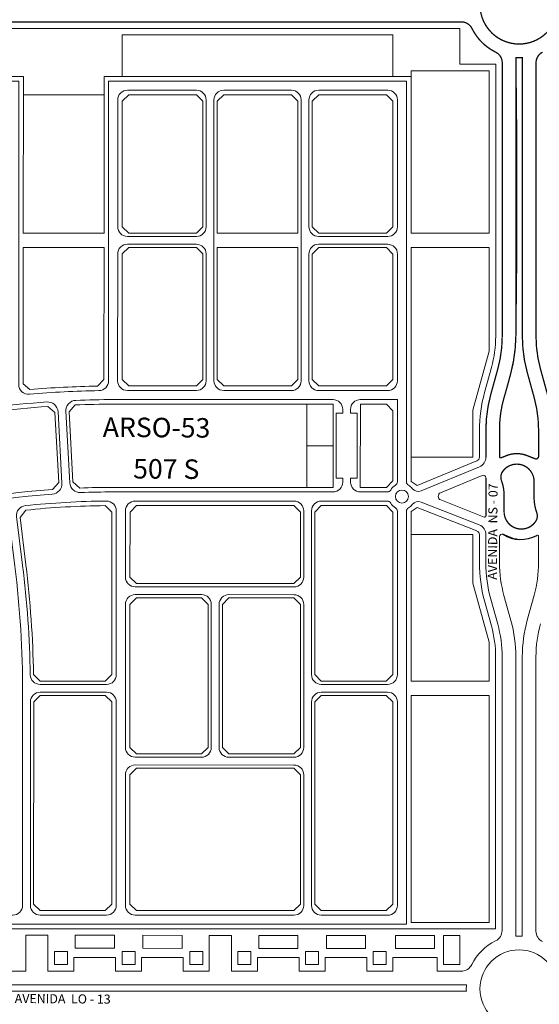
# Model space of a CAD drawing. Units: millimetres. Extents: x 0 to 11319, y 0 to 37596.
# Drawn here: x 2920 to 3319, y 18671 to 19428 of the extents above; entities that cross this region are included whole.
import ezdxf

# ---------------------------------------------------------------- set-up
doc = ezdxf.new("R2010")
doc.units = ezdxf.units.MM
for name, color, linetype, lineweight in [('MEIO_FIO', 8, 'Continuous', 15), ('NOME_AVENIDA', 7, 'Continuous', 0), ('NOME_LOT_END_NOVO', 7, 'Continuous', 25), ('NOME_LOT_END_VELHO', 7, 'Continuous', 25), ('QUADRA_INTERNA', 8, 'Continuous', 20)]:
    doc.layers.add(name, color=color, linetype=linetype, lineweight=lineweight)
doc.layers.add('Trecho_Varrião LOs', color=230, linetype='Continuous')
doc.layers.add('Trecho_varrição NSs', color=230, linetype='Continuous')
doc.styles.add('ROMANS', font='romans.shx', dxfattribs={"height": 8})

# ---------------------------------------------------------------- blocks, each defined once
blk = doc.blocks.new('ARSO 53-flat-1')
at = {"layer": 'MEIO_FIO', "ltscale": 2}
for p, q in [((104434.11, 50159.4), (104434.11, 50117.86)), ((104693.11, 50159.37), (104434.11, 50159.4)), ((104693.11, 50159.37), (104693.09, 49925.98)), ((104762.11, 50159.36), (104762.09, 49928.78)), ((104991.11, 50159.33), (104762.11, 50159.36)), ((104991.11, 50159.33), (104991.08, 49851.09)), ((104531.61, 50152.39), (104448.61, 50152.4)), ((104604.61, 50152.38), (104552.61, 50152.39)), ((104678.61, 50152.37), (104625.61, 50152.38)), ((104829.61, 50152.35), (104776.61, 50152.36)), ((104902.61, 50152.34), (104850.61, 50152.35)), ((104976.61, 50152.33), (104923.61, 50152.34)), ((104441.11, 50144.9), (104441.11, 50117.86)), ((104539.11, 50144.89), (104539.11, 50093.89)), ((104545.11, 50144.89), (104545.09, 49935.65)), ((104612.11, 50144.88), (104612.08, 49910.97)), ((104618.11, 50144.88), (104618.1, 50047.38)), ((104686.11, 50144.87), (104686.1, 50047.37)), ((104769.11, 50144.86), (104769.1, 50047.36)), ((104837.11, 50144.85), (104837.1, 50047.35)), ((104843.11, 50144.85), (104843.09, 49928.85)), ((104910.11, 50144.84), (104910.09, 49928.84)), ((104916.11, 50144.84), (104916.1, 50047.34)), ((104984.11, 50144.83), (104984.1, 50047.33)), ((104531.6, 50086.39), (104449.33, 50086.4)), ((104539.1, 50080.39), (104451.15, 50080.4)), ((104539.1, 50080.39), (104539.1, 50018.89)), ((104678.6, 50039.87), (104625.6, 50039.88)), ((104829.6, 50039.85), (104776.6, 50039.86)), ((104976.6, 50039.83), (104923.6, 50039.84)), ((104678.6, 50033.87), (104625.6, 50033.88)), ((104829.6, 50033.85), (104776.6, 50033.86)), ((104976.6, 50033.83), (104923.6, 50033.84)), ((104618.1, 50026.38), (104618.08, 49915.37)), ((104686.1, 50026.37), (104686.09, 49923.68)), ((104769.1, 50026.36), (104769.09, 49928.86)), ((104837.1, 50026.35), (104837.09, 49928.85)), ((104916.1, 50026.34), (104916.09, 49928.84)), ((104984.1, 50026.33), (104984.09, 49928.83)), ((104531.6, 50011.39), (104461.06, 50011.4)), ((104531.6, 50005.39), (104467.06, 50005.4)), ((104539.09, 49997.89), (104539.09, 49940)), ((104491.25, 49877.57), (104454.72, 49988.89)), ((104483.33, 49924.16), (104461.37, 49991.07)), ((104492.79, 49919.37), (104533.93, 49932.87)), ((104494.66, 49913.67), (104539.93, 49928.53)), ((104829.59, 49921.35), (104776.59, 49921.36)), ((104902.59, 49921.34), (104850.59, 49921.35)), ((104976.59, 49921.33), (104923.59, 49921.34)), ((104934.58, 49914.34), (104765.59, 49914.36)), ((104984.08, 49914.33), (104955.58, 49914.34)), ((104984.08, 49914.33), (104984.08, 49851.09)), ((104497.9, 49879.75), (104489.88, 49904.21)), ((104726.29, 49850.1), (104723.25, 49905.02)), ((104732.28, 49850.43), (104729.24, 49905.35)), ((104937.08, 49903.84), (104937.08, 49853.84)), ((104942.08, 49903.84), (104937.08, 49903.84)), ((104942.08, 49906.84), (104942.08, 49903.84)), ((104948.08, 49906.84), (104948.08, 49903.84)), ((104953.08, 49903.84), (104948.08, 49903.84)), ((104953.08, 49903.84), (104953.08, 49853.84)), ((104507.69, 49874.8), (104539.45, 49885.22)), ((104509.88, 49868.15), (104529.58, 49874.61)), ((104535.23, 49865.42), (104539.98, 49866.98)), ((104550.82, 49817.91), (104535.23, 49865.42)), ((104539.98, 49866.98), (104539.05, 49869.83)), ((104562.07, 49818.91), (104544.92, 49871.17)), ((104522.3, 49805.39), (104504.92, 49858.36)), ((104534.81, 49744.84), (104498.27, 49856.17)), ((104942.08, 49853.84), (104937.08, 49853.84)), ((104942.08, 49853.84), (104942.08, 49850.84)), ((104953.08, 49853.84), (104948.08, 49853.84)), ((104948.08, 49853.84), (104948.08, 49850.84)), ((104934.58, 49843.34), (104765.58, 49843.36)), ((104976.32, 49843.33), (104955.58, 49843.34)), ((104904.57, 49836.34), (104782.57, 49836.36)), ((104976.32, 49836.33), (104925.57, 49836.34)), ((104768.07, 49828.84), (104768.06, 49702.86)), ((104775.07, 49828.86), (104775.07, 49777.86)), ((104912.07, 49828.84), (104912.07, 49777.84)), ((104918.07, 49828.84), (104918.06, 49702.84)), ((104984.07, 49828.58), (104984.06, 49702.83)), ((104991.07, 49828.57), (104991.04, 49510.83)), ((104550.82, 49817.91), (104555.57, 49819.47)), ((104556.51, 49816.62), (104555.57, 49819.47)), ((104690.13, 49786.18), (104685.52, 49823.7)), ((104696.08, 49786.91), (104691.48, 49824.43)), ((104531.77, 49800.61), (104551.72, 49807.15)), ((104533.95, 49793.95), (104565.95, 49804.46)), ((104613.89, 49767.47), (104603.43, 49807.66)), ((104619.69, 49768.98), (104609.24, 49809.17)), ((104541.46, 49747.02), (104529.16, 49784.49)), ((104904.57, 49770.34), (104782.57, 49770.36)), ((104833.57, 49764.35), (104782.57, 49764.36)), ((104904.57, 49764.34), (104854.57, 49764.35)), ((104775.07, 49756.86), (104775.05, 49646.86)), ((104841.07, 49756.85), (104841.05, 49646.85)), ((104847.07, 49756.85), (104847.05, 49646.85)), ((104912.07, 49756.84), (104912.05, 49646.84)), ((104562.93, 49686.86), (104617.86, 49694.02)), ((104760.56, 49695.36), (104709.44, 49695.37)), ((104976.56, 49695.33), (104925.56, 49695.34)), ((104563.73, 49680.91), (104619.4, 49688.17)), ((104696.06, 49689.04), (104696.04, 49525.37)), ((104760.56, 49689.36), (104709.56, 49689.37)), ((104976.56, 49689.33), (104925.56, 49689.34)), ((104625.06, 49680.1), (104625.04, 49525.38)), ((104631.06, 49680.1), (104631.04, 49525.38)), ((104702.06, 49681.87), (104702.04, 49525.37)), ((104768.06, 49681.86), (104768.04, 49525.36)), ((104918.06, 49681.84), (104918.04, 49525.34)), ((104984.06, 49681.83), (104984.04, 49525.33)), ((104552.05, 49636.94), (104552.04, 49525.39)), ((104559.05, 49636.94), (104559.04, 49525.38)), ((104833.55, 49639.35), (104782.55, 49639.36)), ((104904.55, 49639.34), (104854.55, 49639.35)), ((104904.55, 49633.34), (104782.55, 49633.36)), ((104775.05, 49625.86), (104775.04, 49525.36)), ((104912.05, 49625.84), (104912.04, 49525.34)), ((104617.54, 49517.88), (104566.54, 49517.88)), ((104688.54, 49517.87), (104638.54, 49517.88)), ((104760.54, 49517.86), (104709.54, 49517.87)), ((104904.54, 49517.84), (104782.54, 49517.86)), ((104976.54, 49517.83), (104925.54, 49517.84)), ((104991.04, 49510.83), (104566.54, 49510.88))]:
    blk.add_line(p, q, dxfattribs=at)
for centre in [(104498.09, 49867.96), (104987.58, 49839.83)]:
    blk.add_circle(centre, 5, dxfattribs=at)
for centre, radius, start, end in [((104448.61, 50144.9), 7.5, 89.99309, 179.99309), ((104531.61, 50144.89), 7.5, 359.99309, 89.99309), ((104552.61, 50144.89), 7.5, 89.99309, 179.99309), ((104604.61, 50144.88), 7.5, 359.99309, 89.99309), ((104625.61, 50144.88), 7.5, 89.99309, 179.99309), ((104678.61, 50144.87), 7.5, 359.99309, 89.99309), ((104776.61, 50144.86), 7.5, 89.99309, 179.99309), ((104829.61, 50144.85), 7.5, 359.99309, 89.99309), ((104850.61, 50144.85), 7.5, 89.99309, 179.99309), ((104902.61, 50144.84), 7.5, 359.99309, 89.99309), ((104923.61, 50144.84), 7.5, 89.99309, 179.99309), ((104976.61, 50144.83), 7.5, 359.99309, 89.99309), ((104847.61, 50117.81), 413.5, 179.99309, 198.16726), ((104847.61, 50117.81), 406.5, 179.99309, 183.4364), ((104449.33, 50093.9), 7.5, 183.4364, 269.99309), ((104531.61, 50093.89), 7.5, 269.99309, 359.99309), ((104451.15, 50072.9), 7.5, 89.99309, 186.46364), ((104847.61, 50117.81), 406.5, 186.46364, 194.35411), ((104625.6, 50047.38), 7.5, 179.99309, 269.99309), ((104678.6, 50047.37), 7.5, 269.99309, 359.99309), ((104776.6, 50047.36), 7.5, 179.99309, 269.99309), ((104829.6, 50047.35), 7.5, 269.99309, 359.99309), ((104923.6, 50047.34), 7.5, 179.99309, 269.99309), ((104976.6, 50047.33), 7.5, 269.99309, 359.99309), ((104625.6, 50026.38), 7.5, 89.99309, 179.99309), ((104678.6, 50026.37), 7.5, 359.99309, 89.99309), ((104776.6, 50026.36), 7.5, 89.99309, 179.99309), ((104829.6, 50026.35), 7.5, 359.99309, 89.99309), ((104923.6, 50026.34), 7.5, 89.99309, 179.99309), ((104976.6, 50026.33), 7.5, 359.99309, 89.99309), ((104461.06, 50018.9), 7.5, 194.35411, 269.99309), ((104531.6, 50018.89), 7.5, 269.99309, 359.99309), ((104467.06, 49997.9), 7.5, 89.99309, 197.49048), ((104531.59, 49997.89), 7.5, 359.99309, 89.99309), ((104847.61, 50117.81), 406.5, 197.49048, 198.16726), ((104531.59, 49940), 7.5, 288.16726, 359.99309), ((104537.59, 49935.65), 7.5, 288.16726, 359.99309), ((104700.59, 49925.98), 7.5, 179.99309, 275.08417), ((104754.59, 49928.78), 7.5, 270.85369, 359.99309), ((104776.59, 49928.86), 7.5, 179.99309, 269.99309), ((104829.59, 49928.85), 7.5, 269.99309, 359.99309), ((104850.59, 49928.85), 7.5, 179.99309, 269.99309), ((104902.59, 49928.84), 7.5, 269.99309, 359.99309), ((104923.59, 49928.84), 7.5, 179.99309, 269.99309), ((104976.59, 49928.83), 7.5, 269.99309, 359.99309), ((104490.45, 49926.5), 7.5, 198.16726, 288.16726), ((104678.59, 49923.69), 7.5, 276.81439, 359.99309), ((104765.5, 49196.35), 725.01, 90.85369, 95.08417), ((104497, 49906.55), 7.5, 108.16726, 198.16726), ((104765.5, 49196.35), 718.01, 94.05725, 107.45549), ((104604.58, 49910.97), 7.5, 282.69015, 359.99309), ((104625.58, 49915.37), 7.5, 179.99309, 281.01168), ((104765.5, 49196.35), 725.01, 96.81439, 101.01168), ((104715.26, 49904.58), 8, 3.16954, 94.05725), ((104737.23, 49905.8), 8, 92.28183, 183.16954), ((104765.5, 49196.35), 718.01, 89.99309, 92.28183), ((104934.58, 49906.84), 7.5, 359.99309, 89.99309), ((104955.58, 49906.84), 7.5, 89.99309, 179.99309), ((104765.5, 49196.35), 725.01, 102.69015, 108.16726), ((104500.75, 49880.69), 3, 198.16726, 258.16726), ((104552.52, 49873.66), 8, 107.45549, 198.16726), ((104498.09, 49867.96), 10, 138.16726, 162.95289), ((104488.4, 49876.63), 3, 318.16726, 18.16726), ((104498.09, 49867.96), 10, 48.16726, 78.16726), ((104506.76, 49877.65), 3, 228.16726, 288.16726), ((104531.92, 49867.49), 7.5, 18.16726, 108.16726), ((104498.09, 49867.96), 10, 318.16726, 348.16726), ((104510.81, 49865.3), 3, 108.16726, 168.16726), ((104489.17, 49855.9), 5, 53.50732, 130.66824), ((104498.09, 49867.96), 10, 233.50732, 258.16726), ((104495.42, 49855.24), 3, 18.16726, 78.16726), ((104507.77, 49859.29), 3, 138.16726, 198.16726), ((104718.31, 49849.66), 8, 274.1318, 3.16954), ((104740.27, 49850.87), 8, 183.16954, 272.20729), ((104934.58, 49850.84), 7.5, 269.99309, 359.99309), ((104955.58, 49850.84), 7.5, 179.99309, 269.99309), ((104981.08, 49851.09), 3, 299.99309, 359.99309), ((104994.08, 49851.09), 3, 179.99309, 239.99309), ((104765.5, 49196.35), 647.01, 94.1318, 107.39572), ((104765.5, 49196.35), 647.01, 89.99309, 92.20729), ((104976.32, 49846.33), 3, 269.99309, 329.99309), ((104987.58, 49839.83), 10, 119.99309, 149.99309), ((104987.58, 49839.83), 10, 38.20745, 59.99309), ((105000.15, 49849.73), 6, 218.20745, 292.49407), ((104765.5, 49196.35), 640.01, 90.44621, 96.04194), ((104760.57, 49828.84), 7.5, 359.99309, 90.44621), ((104782.57, 49828.86), 7.5, 89.99309, 179.99309), ((104904.57, 49828.84), 7.5, 359.99309, 89.99309), ((104925.57, 49828.84), 7.5, 89.99309, 179.99309), ((104976.32, 49833.33), 3, 29.99309, 89.99309), ((104987.58, 49839.83), 10, 209.99309, 239.99309), ((105000.17, 49829.97), 6, 68.49443, 141.9484), ((104765.5, 49196.35), 640.01, 97.94432, 103.62521), ((104678.08, 49822.79), 7.5, 6.99313, 97.94432), ((104698.92, 49825.35), 7.5, 96.04194, 186.99313), ((104981.07, 49828.58), 3, 359.99309, 59.99309), ((104994.07, 49828.57), 3, 119.99309, 179.99309), ((104987.58, 49839.83), 10, 299.99309, 321.9484), ((104569.67, 49821.4), 8, 198.16726, 287.39572), ((104549.38, 49814.28), 7.5, 288.16726, 18.16726), ((104765.5, 49196.35), 640.01, 105.52759, 108.16726), ((104596.18, 49805.77), 7.5, 14.5764, 105.52759), ((104616.5, 49811.06), 7.5, 103.62521, 194.5764), ((104529.43, 49807.73), 7.5, 198.16726, 288.16726), ((104536.29, 49786.83), 7.5, 108.16726, 198.16726), ((103899.06, 49689.14), 797, 359.99309, 6.99313), ((103899.06, 49689.14), 803, 0.97035, 6.99313), ((104782.57, 49777.86), 7.5, 179.99309, 269.99309), ((104904.57, 49777.84), 7.5, 269.99309, 359.99309), ((104278.06, 49680.14), 347, 3.59981, 14.5764), ((104278.06, 49680.14), 353, 359.99309, 14.5764), ((104782.57, 49756.86), 7.5, 89.99309, 179.99309), ((104833.57, 49756.85), 7.5, 359.99309, 89.99309), ((104854.57, 49756.85), 7.5, 89.99309, 179.99309), ((104904.57, 49756.84), 7.5, 359.99309, 89.99309), ((104206.1, 49636.98), 345.95, 359.99309, 18.16726), ((104206.1, 49636.98), 352.95, 9.15028, 18.16726), ((104616.89, 49701.45), 7.5, 277.42322, 3.59981), ((104709.44, 49702.87), 7.5, 180.97035, 269.99309), ((104760.56, 49702.86), 7.5, 269.99309, 359.99309), ((104925.56, 49702.84), 7.5, 179.99309, 269.99309), ((104976.56, 49702.83), 7.5, 269.99309, 359.99309), ((104561.96, 49694.3), 7.5, 189.15028, 277.42322), ((104620.04, 49683.21), 5, 0.51451, 97.42322), ((104278.06, 49680.14), 347, 359.99309, 0.51451), ((104709.56, 49681.87), 7.5, 89.99309, 179.99309), ((104760.56, 49681.86), 7.5, 359.99309, 89.99309), ((104925.56, 49681.84), 7.5, 89.99309, 179.99309), ((104976.56, 49681.83), 7.5, 359.99309, 89.99309), ((104564.7, 49673.48), 7.5, 97.42322, 185.81172), ((104206.1, 49636.98), 352.95, 359.99309, 5.81172), ((104782.55, 49646.86), 7.5, 179.99309, 269.99309), ((104833.55, 49646.85), 7.5, 269.99309, 359.99309), ((104854.55, 49646.85), 7.5, 179.99309, 269.99309), ((104904.55, 49646.84), 7.5, 269.99309, 359.99309), ((104782.55, 49625.86), 7.5, 89.99309, 179.99309), ((104904.55, 49625.84), 7.5, 359.99309, 89.99309), ((104566.54, 49525.38), 14.5, 179.99309, 269.99309), ((104566.54, 49525.38), 7.5, 179.99309, 269.99309), ((104617.54, 49525.38), 7.5, 269.99309, 359.99309), ((104638.54, 49525.38), 7.5, 179.99309, 269.99309), ((104688.54, 49525.37), 7.5, 269.99309, 359.99309), ((104709.54, 49525.37), 7.5, 179.99309, 269.99309), ((104760.54, 49525.36), 7.5, 269.99309, 359.99309), ((104782.54, 49525.36), 7.5, 179.99309, 269.99309), ((104904.54, 49525.34), 7.5, 269.99309, 359.99309), ((104925.54, 49525.34), 7.5, 179.99309, 269.99309), ((104976.54, 49525.33), 7.5, 269.99309, 359.99309)]:
    blk.add_arc(centre, radius, start, end, dxfattribs=at)

msp = doc.modelspace()

# ---------------------------------------------------------------- linework, layer by layer
at = {"layer": 'MEIO_FIO'}
for p, q in [((2617.9, 19426.47), (3259.22, 19426.4)), ((3290.53, 19184.57), (3290.56, 19395.05)), ((3301.03, 19184.56), (3301.06, 19398.97)), ((3306.03, 19184.73), (3306.06, 19398.97)), ((3316.53, 19184.73), (3316.56, 19395.05)), ((3281.81, 19140.11), (3287.13, 19159.39)), ((3291.93, 19137.32), (3297.25, 19156.6)), ((3315.12, 19137.49), (3309.81, 19156.77)), ((3278.02, 19091.65), (3278.02, 19112.15)), ((3288.52, 19112.15), (3288.52, 19092.15)), ((3318.52, 19112.32), (3318.52, 19092.32)), ((3293.64, 19092.77), (3289.9, 19091.23)), ((3309.56, 19092.91), (3315.79, 19090.46)), ((3228.39, 19065.75), (3273.08, 19084.26)), ((3275.25, 19077.59), (3243.22, 19064.32)), ((3278.02, 19075.74), (3278.02, 19046.53)), ((3315.02, 19073.14), (3315.02, 19060.88)), ((3292.02, 19049.64), (3292.02, 19061.91)), ((3272.95, 19039.54), (3228.32, 19057.12)), ((3276.65, 19045.6), (3243.26, 19058.76)), ((3278.01, 19010.47), (3278.01, 19032.09)), ((3288.51, 19010.46), (3288.51, 19030.47)), ((3297.48, 19029.87), (3291.25, 19032.33)), ((3313.4, 19030.01), (3317.13, 19031.55)), ((3318.51, 19010.63), (3318.51, 19030.63))]:
    msp.add_line(p, q, dxfattribs=at)
at = {"layer": 'MEIO_FIO', "ltscale": 2}
for p, q in [((3291.91, 18985.29), (3297.22, 18966.01)), ((3315.1, 18985.46), (3309.79, 18966.18)), ((3287.1, 18963.22), (3281.79, 18982.5)), ((3290.5, 18938.05), (3290.48, 18727.73)), ((3301, 18938.05), (3300.98, 18723.21)), ((3306, 18938.22), (3305.98, 18723.21)), ((3316.5, 18938.22), (3316.48, 18727.13)), ((3300.98, 18763.89), (3300.98, 18723.21)), ((3305.98, 18763.89), (3305.98, 18723.21)), ((2924.48, 18723.94), (2924.47, 18696.44)), ((2941.48, 18723.93), (2924.48, 18723.94)), ((2941.48, 18723.93), (2941.47, 18696.43)), ((3065.48, 18723.92), (3065.47, 18696.42)), ((3082.48, 18723.92), (3065.48, 18723.92)), ((3082.48, 18723.92), (3082.47, 18696.42)), ((2961.47, 18706.93), (2993.47, 18706.93)), ((2961.47, 18706.93), (2961.47, 18696.43)), ((2993.47, 18706.93), (2993.47, 18696.43)), ((3013.47, 18706.93), (3045.47, 18706.92)), ((3013.47, 18706.93), (3013.47, 18696.43)), ((3045.47, 18706.92), (3045.47, 18696.42)), ((3102.47, 18706.92), (3134.47, 18706.91)), ((3102.47, 18706.92), (3102.47, 18696.41)), ((3134.47, 18706.91), (3134.47, 18696.41)), ((3154.47, 18706.91), (3186.47, 18706.91)), ((3154.47, 18706.91), (3154.47, 18696.41)), ((3186.47, 18706.91), (3186.47, 18696.4)), ((3206.47, 18706.9), (3206.47, 18696.4)), ((3206.47, 18706.9), (3240.47, 18706.9)), ((3240.47, 18706.9), (3240.47, 18696.4)), ((2924.47, 18696.44), (2904.47, 18696.44)), ((2961.47, 18696.43), (2941.47, 18696.43)), ((3013.47, 18696.43), (2993.47, 18696.43)), ((3065.47, 18696.42), (3045.47, 18696.42)), ((3102.47, 18696.41), (3082.47, 18696.42)), ((3154.47, 18696.41), (3134.47, 18696.41)), ((3206.47, 18696.4), (3186.47, 18696.4)), ((3259.13, 18696.4), (3240.47, 18696.4)), ((3263.09, 18685.9), (2747.81, 18685.96)), ((3263.01, 18680.9), (2747.81, 18680.96))]:
    msp.add_line(p, q, dxfattribs=at)
at = {"layer": 'MEIO_FIO'}
msp.add_circle((3303.56, 19439.39), 30, dxfattribs=at)
at = {"layer": 'MEIO_FIO', "ltscale": 2}
msp.add_circle((3303.47, 18682.79), 30, dxfattribs=at)
at = {"layer": 'MEIO_FIO'}
for centre, radius, start, end in [((3259.22, 19417.4), 9, 26.38094, 89.99314), ((3303.56, 19439.39), 40.5, 206.38094, 243.60658), ((3281.56, 19395.05), 9, 359.99309, 63.60658), ((3325.56, 19395.05), 9, 116.38218, 179.99309), ((3303.56, 19439.39), 40.5, 266.45548, 273.53353), ((3195.78, 19184.58), 94.75, 344.58679, 359.99309), ((3195.78, 19184.58), 105.25, 344.58679, 359.99309), ((3411.28, 19184.72), 105.25, 179.99309, 195.39938), ((3411.28, 19184.72), 94.75, 179.99309, 195.39938), ((3383.27, 19112.14), 105.25, 164.58679, 179.99309), ((3383.27, 19112.14), 94.75, 164.58679, 179.99309), ((3223.77, 19112.33), 94.75, 359.99309, 15.39938), ((3270.02, 19091.65), 8, 292.49309, 359.99309), ((3289.52, 19092.15), 1, 179.99309, 292.49407), ((3301.77, 19073.14), 21.25, 68.49443, 112.49407), ((3316.52, 19092.32), 2, 248.49443, 359.99309), ((3301.77, 19073.14), 13.25, 359.99309, 144.89626), ((3276.02, 19075.74), 2, 359.99309, 112.49407), ((3297.27, 19076.3), 7.75, 144.89626, 199.6846), ((3257.02, 19061.9), 35, 359.99309, 19.6846), ((3244.36, 19061.55), 3, 112.49407, 248.49443), ((3350.02, 19060.88), 35, 179.99309, 199.6846), ((3277.02, 19046.53), 1, 248.49443, 359.99309), ((3305.27, 19049.64), 13.25, 179.99309, 324.89626), ((3309.77, 19046.48), 7.75, 324.89627, 19.6846), ((3270.01, 19032.09), 8, 359.99309, 68.49309), ((3290.51, 19030.47), 2, 68.49443, 179.99309), ((3305.27, 19049.64), 21.25, 248.49443, 292.49407), ((3317.51, 19030.63), 1, 359.99309, 112.49407)]:
    msp.add_arc(centre, radius, start, end, dxfattribs=at)
at = {"layer": 'MEIO_FIO', "ltscale": 2}
for centre, radius, start, end in [((3383.26, 19010.45), 105.25, 179.99309, 195.39938), ((3383.26, 19010.45), 94.75, 179.99309, 195.39938), ((3223.76, 19010.64), 94.75, 344.58679, 359.99309), ((3195.75, 18938.06), 94.75, 359.99309, 15.39938), ((3195.75, 18938.06), 105.25, 359.99309, 15.39938), ((3411.25, 18938.21), 105.25, 164.58679, 179.99309), ((3411.25, 18938.21), 94.75, 164.58679, 179.99309), ((3281.48, 18727.74), 9, 296.38088, 359.99309), ((3325.48, 18727.13), 9, 179.99309, 243.59799), ((3303.47, 18683.39), 40.5, 116.38088, 153.60541), ((3303.47, 18682.79), 40.5, 86.44606, 93.52411), ((3303.47, 18682.79), 40.5, 86.44606, 93.52411), ((3259.13, 18705.4), 9, 269.99321, 333.60541), ((3303.47, 18682.79), 40.5, 175.60193, 182.68076)]:
    msp.add_arc(centre, radius, start, end, dxfattribs=at)
at = {"layer": 'QUADRA_INTERNA'}
for p, q in [((2619.06, 19421.47), (3258.06, 19421.4)), ((2998.56, 19416.43), (2998.56, 19384.43)), ((3206.56, 19416.4), (2998.56, 19416.43)), ((3206.56, 19416.4), (3206.56, 19384.4)), ((3258.06, 19393.9), (3258.06, 19421.4)), ((3258.06, 19393.9), (3285.56, 19393.89)), ((3285.53, 19184.57), (3285.56, 19393.89)), ((3220.56, 19388.9), (3220.54, 19263.9)), ((3220.56, 19388.9), (3280.56, 19388.89)), ((3280.54, 19263.89), (3280.56, 19388.89)), ((2922.56, 19384.44), (2656.56, 19384.47)), ((2922.56, 19384.44), (2922.54, 19263.94)), ((2984.56, 19384.43), (2984.54, 19263.93)), ((3220.56, 19384.4), (2984.56, 19384.43)), ((2984.56, 19370.43), (2922.56, 19370.44)), ((2998.55, 19365.43), (3003.56, 19370.43)), ((3055.56, 19370.42), (3003.56, 19370.43)), ((3055.56, 19370.42), (3060.55, 19365.42)), ((3071.55, 19365.42), (3076.56, 19370.42)), ((3128.56, 19370.41), (3076.56, 19370.42)), ((3128.56, 19370.41), (3133.55, 19365.41)), ((3149.56, 19370.41), (3144.55, 19365.41)), ((3201.56, 19370.4), (3149.56, 19370.41)), ((3201.56, 19370.4), (3206.55, 19365.4)), ((2998.55, 19365.43), (2998.54, 19268.93)), ((3060.55, 19365.42), (3060.54, 19268.92)), ((3071.55, 19365.42), (3071.54, 19263.92)), ((3133.55, 19365.41), (3133.54, 19263.91)), ((3144.55, 19365.41), (3144.54, 19268.91)), ((3206.55, 19365.4), (3206.54, 19268.9)), ((3003.54, 19263.93), (2998.54, 19268.93)), ((3055.54, 19263.92), (3060.54, 19268.92)), ((3149.54, 19263.91), (3144.54, 19268.91)), ((3206.54, 19268.9), (3201.54, 19263.9)), ((2984.54, 19263.93), (2922.54, 19263.94)), ((3055.54, 19263.92), (3003.54, 19263.93)), ((3133.54, 19263.91), (3071.54, 19263.92)), ((3201.54, 19263.9), (3149.54, 19263.91)), ((3220.54, 19263.9), (3280.54, 19263.89)), ((2922.54, 19252.94), (2922.53, 19148.16)), ((2984.54, 19252.93), (2922.54, 19252.94)), ((2984.54, 19252.93), (2984.53, 19151.4)), ((2998.54, 19247.93), (3003.54, 19252.93)), ((3055.54, 19252.92), (3003.54, 19252.93)), ((3055.54, 19252.92), (3060.54, 19247.92)), ((3071.54, 19252.92), (3071.53, 19151.42)), ((3133.54, 19252.91), (3071.54, 19252.92)), ((3133.54, 19252.91), (3133.53, 19151.41)), ((3149.54, 19252.91), (3144.54, 19247.91)), ((3201.54, 19252.9), (3149.54, 19252.91)), ((3201.54, 19252.9), (3206.54, 19247.9)), ((3220.54, 19252.9), (3220.52, 19072.91)), ((3220.54, 19252.9), (3280.54, 19252.89)), ((3280.53, 19173.08), (3280.54, 19252.89)), ((2998.54, 19247.93), (2998.53, 19151.43)), ((3060.54, 19247.92), (3060.53, 19151.42)), ((3144.54, 19247.91), (3144.53, 19151.41)), ((3206.54, 19247.9), (3206.53, 19151.4)), ((3268.03, 19127.74), (3280.53, 19173.08)), ((3276.99, 19141.44), (3282.31, 19160.72)), ((2979.53, 19146.33), (2984.53, 19151.4)), ((3003.53, 19146.43), (2998.53, 19151.43)), ((3055.53, 19146.42), (3060.53, 19151.42)), ((3071.53, 19151.42), (3076.53, 19146.42)), ((3133.53, 19151.41), (3128.53, 19146.41)), ((3149.53, 19146.41), (3144.53, 19151.41)), ((3206.53, 19151.4), (3201.53, 19146.4)), ((2922.53, 19148.16), (2927.51, 19143.62)), ((3055.53, 19146.42), (3003.53, 19146.43)), ((3128.53, 19146.41), (3076.53, 19146.42)), ((3201.53, 19146.4), (3149.53, 19146.41)), ((2941.46, 19130.68), (2946.72, 19126.02)), ((2962.42, 19131.84), (2957.71, 19126.63)), ((3160.53, 19132.41), (2991.53, 19132.43)), ((3140.53, 19132.41), (3140.52, 19068.41)), ((3160.53, 19132.41), (3160.52, 19068.41)), ((3181.53, 19132.41), (3181.52, 19068.41)), ((3201.53, 19132.4), (3181.53, 19132.41)), ((3206.53, 19127.4), (3201.53, 19132.4)), ((2949.71, 19072.1), (2946.72, 19126.02)), ((2960.69, 19072.71), (2957.71, 19126.63)), ((3206.53, 19127.4), (3206.52, 19073.4)), ((3268.03, 19127.74), (3268.02, 19091.65)), ((3273.02, 19091.65), (3273.02, 19112.15)), ((3160.52, 19100.41), (3140.52, 19100.41)), ((3220.52, 19091.66), (3268.02, 19091.65)), ((3225.14, 19069.82), (3271.17, 19088.88)), ((2945, 19066.77), (2949.71, 19072.1)), ((2965.96, 19067.93), (2960.69, 19072.71)), ((3160.52, 19068.41), (2991.52, 19068.43)), ((3201.52, 19068.4), (3181.52, 19068.41)), ((3201.52, 19068.4), (3206.52, 19073.4)), ((3225.14, 19069.82), (3220.52, 19072.91)), ((2985.52, 19054.4), (2990.52, 19049.43)), ((3009.52, 19054.43), (3004.52, 19049.43)), ((3130.52, 19054.41), (3009.52, 19054.43)), ((3130.52, 19054.41), (3135.52, 19049.41)), ((3151.52, 19054.41), (3146.52, 19049.41)), ((3201.52, 19054.4), (3151.52, 19054.41)), ((3201.52, 19054.4), (3206.52, 19049.4)), ((3220.52, 19049.82), (3225.17, 19052.99)), ((3271.11, 19034.89), (3225.17, 19052.99)), ((2920.02, 19045.38), (2924.38, 19050.89)), ((2924.51, 19008.78), (2920.02, 19045.38)), ((3268.01, 19032.09), (3220.51, 19032.09)), ((3273.01, 19010.47), (3273.01, 19032.09))]:
    msp.add_line(p, q, dxfattribs=at)
at = {"layer": 'QUADRA_INTERNA', "ltscale": 2}
for p, q in [((2990.52, 19049.43), (2990.5, 18924.43)), ((3004.52, 19049.43), (3004.51, 18999.43)), ((3135.52, 19049.41), (3135.51, 18999.41)), ((3146.52, 19049.41), (3146.5, 18924.41)), ((3206.52, 19049.4), (3206.5, 18924.4)), ((3220.52, 19049.82), (3220.5, 18919.4)), ((3268.01, 19032.09), (3268.01, 18994.88)), ((3004.51, 18999.43), (3009.51, 18994.43)), ((3135.51, 18999.41), (3130.51, 18994.41)), ((3130.51, 18994.41), (3009.51, 18994.43)), ((3280.5, 18949.51), (3268.01, 18994.88)), ((3004.51, 18978.43), (3004.49, 18868.43)), ((3009.51, 18983.43), (3004.51, 18978.43)), ((3059.51, 18983.42), (3009.51, 18983.43)), ((3059.51, 18983.42), (3064.51, 18978.42)), ((3064.51, 18978.42), (3064.49, 18868.42)), ((3075.51, 18978.42), (3075.49, 18868.42)), ((3075.51, 18978.42), (3080.51, 18983.42)), ((3130.51, 18983.41), (3080.51, 18983.42)), ((3130.51, 18983.41), (3135.51, 18978.41)), ((3135.51, 18978.41), (3135.49, 18868.41)), ((3282.28, 18961.89), (3276.97, 18981.18)), ((3280.5, 18949.51), (3280.5, 18919.39)), ((3285.5, 18938.05), (3285.48, 18728.89)), ((2930.38, 18924.44), (2935.45, 18919.44)), ((2985.5, 18919.43), (2990.5, 18924.43)), ((3151.5, 18919.41), (3146.5, 18924.41)), ((3206.5, 18924.4), (3201.5, 18919.4)), ((2985.5, 18919.43), (2935.45, 18919.44)), ((3201.5, 18919.4), (3151.5, 18919.41)), ((3280.5, 18919.39), (3220.5, 18919.4)), ((2935.5, 18908.44), (2930.5, 18903.44)), ((2985.5, 18908.43), (2935.5, 18908.44)), ((2985.5, 18908.43), (2990.5, 18903.43)), ((3151.5, 18908.41), (3146.5, 18903.41)), ((3201.5, 18908.4), (3151.5, 18908.41)), ((3201.5, 18908.4), (3206.5, 18903.4)), ((3220.5, 18908.4), (3220.48, 18733.9)), ((3280.5, 18908.39), (3220.5, 18908.4)), ((3280.5, 18908.39), (3280.48, 18733.89)), ((2930.5, 18903.44), (2930.48, 18747.94)), ((2990.5, 18903.43), (2990.48, 18747.93)), ((3146.5, 18903.41), (3146.48, 18747.91)), ((3206.5, 18903.4), (3206.48, 18747.9)), ((3004.49, 18868.43), (3009.49, 18863.43)), ((3059.49, 18863.42), (3009.49, 18863.43)), ((3059.49, 18863.42), (3064.49, 18868.42)), ((3075.49, 18868.42), (3080.49, 18863.42)), ((3130.49, 18863.41), (3080.49, 18863.42)), ((3130.49, 18863.41), (3135.49, 18868.41)), ((3009.49, 18852.43), (3004.49, 18847.43)), ((3130.49, 18852.41), (3009.49, 18852.43)), ((3135.49, 18847.41), (3130.49, 18852.41)), ((3004.49, 18847.43), (3004.48, 18747.93)), ((3135.49, 18847.41), (3135.48, 18747.91)), ((2935.48, 18742.94), (2930.48, 18747.94)), ((2985.48, 18742.93), (2935.48, 18742.94)), ((2990.48, 18747.93), (2985.48, 18742.93)), ((3004.48, 18747.93), (3009.48, 18742.93)), ((3130.48, 18742.91), (3009.48, 18742.93)), ((3135.48, 18747.91), (3130.48, 18742.91)), ((3146.48, 18747.91), (3151.48, 18742.91)), ((3201.48, 18742.9), (3151.48, 18742.91)), ((3201.48, 18742.9), (3206.48, 18747.9)), ((3285.48, 18728.89), (2721.48, 18728.96)), ((3280.48, 18733.89), (3220.48, 18733.9)), ((2992.48, 18723.93), (2962.48, 18723.93)), ((2962.48, 18723.93), (2962.48, 18713.93)), ((2992.48, 18723.93), (2992.48, 18713.93)), ((3014.48, 18723.93), (3014.48, 18713.93)), ((3044.48, 18723.92), (3014.48, 18723.93)), ((3044.48, 18723.92), (3044.48, 18713.92)), ((3133.48, 18723.91), (3103.48, 18723.91)), ((3103.48, 18723.91), (3103.48, 18713.91)), ((3133.48, 18723.91), (3133.48, 18713.91)), ((3185.48, 18723.9), (3155.48, 18723.91)), ((3155.48, 18723.91), (3155.48, 18713.91)), ((3185.48, 18723.9), (3185.48, 18713.9)), ((3238.47, 18723.9), (3208.47, 18723.9)), ((3208.47, 18723.9), (3208.47, 18713.9)), ((3238.47, 18723.9), (3238.47, 18713.89)), ((3245.48, 18723.9), (3245.47, 18701.4)), ((3245.48, 18723.9), (3257.98, 18723.9)), ((3257.98, 18723.9), (3257.97, 18701.4)), ((2946.47, 18711.43), (2956.47, 18711.43)), ((2946.47, 18711.43), (2946.47, 18701.43)), ((2956.47, 18711.43), (2956.47, 18701.43)), ((2992.48, 18713.93), (2962.48, 18713.93)), ((2998.47, 18711.43), (2998.47, 18701.43)), ((2998.47, 18711.43), (3008.47, 18711.43)), ((3008.47, 18711.43), (3008.47, 18701.43)), ((3044.48, 18713.92), (3014.48, 18713.93)), ((3050.47, 18711.42), (3060.47, 18711.42)), ((3050.47, 18711.42), (3050.47, 18701.42)), ((3060.47, 18711.42), (3060.47, 18701.42)), ((3087.47, 18711.42), (3097.47, 18711.42)), ((3087.47, 18711.42), (3087.47, 18701.42)), ((3097.47, 18711.42), (3097.47, 18701.42)), ((3133.48, 18713.91), (3103.48, 18713.91)), ((3139.47, 18711.41), (3149.47, 18711.41)), ((3139.47, 18711.41), (3139.47, 18701.41)), ((3149.47, 18711.41), (3149.47, 18701.41)), ((3185.48, 18713.9), (3155.48, 18713.91)), ((3191.47, 18711.4), (3191.47, 18701.4)), ((3191.47, 18711.4), (3201.47, 18711.4)), ((3201.47, 18711.4), (3201.47, 18701.4)), ((3208.47, 18713.9), (3238.47, 18713.9)), ((2946.47, 18701.43), (2956.47, 18701.43)), ((2998.47, 18701.43), (3008.47, 18701.43)), ((3050.47, 18701.42), (3060.47, 18701.42)), ((3087.47, 18701.42), (3097.47, 18701.42)), ((3139.47, 18701.41), (3149.47, 18701.41)), ((3191.47, 18701.4), (3201.47, 18701.4)), ((3257.97, 18701.4), (3245.47, 18701.4))]:
    msp.add_line(p, q, dxfattribs=at)
at = {"layer": 'QUADRA_INTERNA'}
for centre, radius, start, end in [((3195.78, 19184.58), 89.75, 344.58679, 359.99309), ((2991.44, 18417.92), 728.51, 90.93704, 95.03489), ((3383.27, 19112.14), 110.25, 164.58679, 179.99309), ((2991.44, 18417.92), 714.51, 94.01153, 107.50008), ((2991.44, 18417.92), 714.51, 89.99309, 92.32755), ((3270.02, 19091.65), 3, 292.49309, 359.99309), ((2991.44, 18417.92), 650.51, 89.99309, 92.24471), ((2991.44, 18417.92), 650.51, 94.09437, 107.43444), ((2991.44, 18417.92), 636.51, 90.53337, 96.04795), ((3270.01, 19032.09), 3, 359.99309, 68.49224)]:
    msp.add_arc(centre, radius, start, end, dxfattribs=at)
at = {"layer": 'QUADRA_INTERNA', "ltscale": 2}
for centre, radius, start, end in [((2125, 18910.71), 805.5, 0.97639, 6.99313), ((3383.26, 19010.45), 110.25, 179.99309, 195.39938), ((3195.75, 18938.06), 89.75, 359.99309, 15.39938)]:
    msp.add_arc(centre, radius, start, end, dxfattribs=at)
at = {"layer": 'Trecho_Varrião LOs', "const_width": 1}
for points in [[(3303.54, 19469.39, 1.000633), (3303.54, 19409.39, 0.296809)], [(3303.54, 19469.39, -1.000633), (3303.54, 19409.39, -0.296809)], [(3285.56, 19403.11, -0.163864), (3267.28, 19421.39, 0.284907), (3259.22, 19426.4), (2617.9, 19426.47, 0.284913), (2609.84, 19421.47, -0.163864), (2591.56, 19403.2, -1.930376)]]:
    msp.add_lwpolyline(points, format="xyb", dxfattribs=at)
at = {"layer": 'Trecho_varrição NSs', "const_width": 1}
for points in [[(3285.56, 19403.11, -0.284921), (3290.56, 19395.05), (3290.56, 19184.57, -0.067882), (3287.13, 19159.39), (3281.81, 19140.11, 0.067324), (3278.02, 19112.15), (3278.02, 19091.65, -0.267885)], [(3329.02, 19090.69), (3329.02, 19112.32, 0.067324), (3325.25, 19140.28, 0), (3319.93, 19159.56, -0.067294), (3316.53, 19184.72), (3316.56, 19395.05, -0.284909), (3321.56, 19403.11, -0.000091)], [(3301.06, 19398.97), (3306.06, 19398.97), (3306.03, 19184.73, 0.067324), (3309.81, 19156.77, 0), (3315.12, 19137.49, -0.067324), (3318.52, 19112.32, 0), (3318.52, 19092.32, -0.528907), (3315.79, 19090.46, 0), (3309.56, 19092.91, 0.189906), (3293.98, 19092.91, 0.008268), (3289.9, 19091.23, -0.544728), (3288.52, 19092.15, 0.007909), (3288.52, 19112.15, -0.075273), (3291.93, 19137.32, 0.007909), (3297.25, 19156.6, 0.059384), (3301.03, 19184.56, 0.007921), (3301.05, 19398.97, 80828.909066)], [(3315, 19073.89), (3315.02, 19060.88, 0.085306), (3317.06, 19049.09, -0.242851), (3316.11, 19042.02, -0.733796), (3292.02, 19049.64), (3292.02, 19062.23, 0.088419), (3289.97, 19073.69, -0.248597), (3290.93, 19080.76, -0.70409), (3315, 19073.89, 217.491186)]]:
    msp.add_lwpolyline(points, format="xyb", dxfattribs=at)
msp.add_lwpolyline([(3278.02, 19075.74), (3278.02, 19046.53)], dxfattribs=at)
at = {"layer": 'Trecho_varrição NSs'}
msp.add_lwpolyline([(3291.25, 19032.33, 0.273588), (3317.13, 19031.55, 1.858274)], format="xyb", dxfattribs=at)

# ---------------------------------------------------------------- block references
at = {"ltscale": 2}
msp.add_blockref('ARSO 53-flat-1', (-101774.06, -30778.43), dxfattribs=at)

# ---------------------------------------------------------------- texts
at = {"layer": 'NOME_AVENIDA', "ltscale": 2, "style": 'ROMANS'}
for s, rotation, p in [('AVENIDA  NS - 07', 89.5509, (3286.48, 18997.39)), ('AVENIDA  LO - 13', 359.58603, (2915.91, 18671.87))]:
    msp.add_text(s, height=7, rotation=rotation, dxfattribs=at).set_placement(p)
at = {"layer": 'NOME_LOT_END_NOVO', "style": 'ROMANS'}
msp.add_text('507 S', height=15, rotation=359.5509, dxfattribs=at).set_placement((3006.91, 19075.29))
at = {"layer": 'NOME_LOT_END_VELHO', "style": 'ROMANS'}
msp.add_text('ARSO-53', height=15, rotation=359.5509, dxfattribs=at).set_placement((2983.56, 19107.29))

doc.saveas('drawing.dxf')
